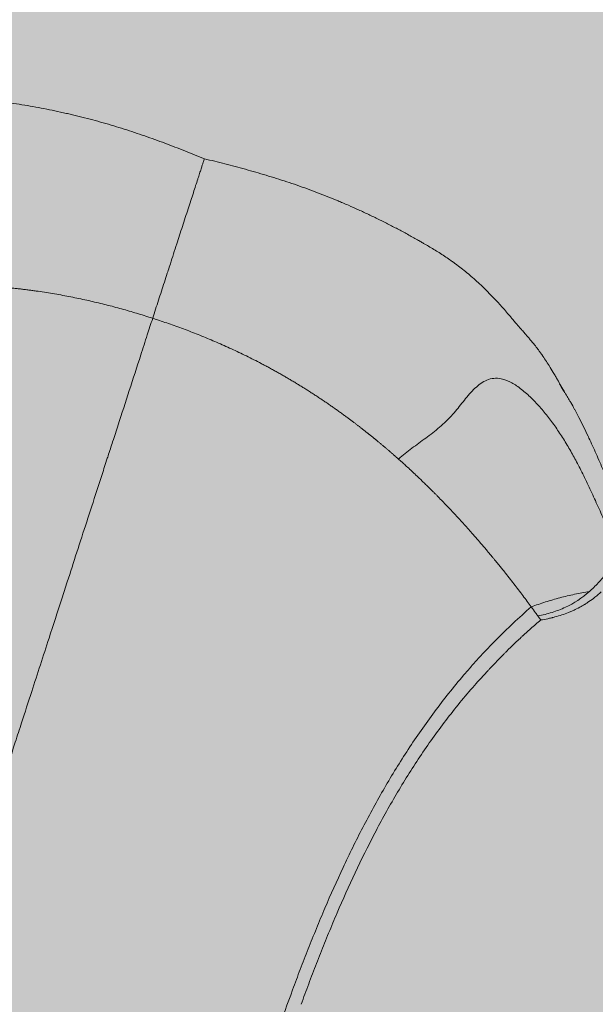
# Model space of a CAD drawing. Units: millimetres. Extents: x 655431 to 655701, y 2262766 to 2262912.
# Drawn here: x 655506 to 655507, y 2262860 to 2262861 of the extents above; entities that cross this region are included whole.
import ezdxf

# ---------------------------------------------------------------- set-up
doc = ezdxf.new("R2010")
doc.units = ezdxf.units.MM
doc.linetypes.add('DOT2', pattern=[0.125, 0, -0.125])
doc.layers.get('0').update_dxf_attribs({"lineweight": 5})
doc.layers.get('DEFPOINTS').update_dxf_attribs({"lineweight": 5})
doc.layers.add('0_COTA', color=7, linetype='Continuous', lineweight=5)
doc.layers.add('A_PARQUES', color=7, linetype='Continuous', lineweight=5)
doc.styles.add('Arial', font='arial.ttf')
doc.dimstyles.new('Copy of Cota Nueva 120', dxfattribs={"dimtxt": 0.5, "dimasz": 0.3, "dimexe": 0, "dimexo": 0.01, "dimgap": 0.01, "dimtad": 0, "dimzin": 1, "dimdsep": 46, "dimtxsty": 'Arial', "dimblk": 'OPEN90', "dimcen": 0.01, "dimclrd": 30, "dimclre": 256, "dimclrt": 7, "dimazin": 0, "dimtfac": 1, "dimtix": 1, "dimtmove": 0, "dimatfit": 3, "dimldrblk": 'OPEN90', "dimfxl": 1, "dimlwd": 15, "dimarcsym": 0})

# ---------------------------------------------------------------- blocks, each defined once
blk = doc.blocks.new('juegos 2')
at = {"layer": 'A_PARQUES'}
for points, knots in [([(3493.67, 787.11), (3497.28, 793.11), (3504.22, 805.19), (3512.23, 820.44), (3518.25, 832.7), (3522.57, 841.93), (3526, 849.63), (3528.66, 855.8), (3532.55, 865.06), (3538.05, 879), (3544.7, 897.65), (3550.71, 916.37), (3556.12, 935.14), (3560.95, 953.95), (3566.7, 979.07), (3572.64, 1010.52), (3578.08, 1048.28), (3581.42, 1079.69), (3583.49, 1104.74), (3584.78, 1123.49), (3585.83, 1142.2), (3586.94, 1167.07), (3587.87, 1198.05), (3588.42, 1235.04), (3588.59, 1271.87), (3588.53, 1302.45), (3588.44, 1326.87), (3588.37, 1345.17), (3588.31, 1360.4), (3588.26, 1372.58), (3588.2, 1384.77), (3588.14, 1400), (3588.03, 1424.47), (3587.9, 1455.33), (3587.78, 1486.9), (3587.68, 1512.78), (3587.63, 1527.61), (3587.6, 1537.62), (3587.58, 1544.33), (3587.55, 1552.78), (3587.53, 1563.03), (3587.5, 1573.39), (3587.47, 1583.88), (3587.45, 1594.48), (3587.42, 1605.21), (3587.38, 1626.9), (3587.33, 1660.27), (3587.28, 1706.37), (3587.26, 1745.96), (3587.25, 1778.26), (3587.25, 1802.77), (3587.25, 1827.55), (3587.26, 1852.58), (3587.27, 1872.07), (3587.28, 1883.21), (3587.28, 1885.88)], [0, 0, 0, 0, 2.857787, 5.715574, 7.144468, 8.573361, 10.002255, 10.716701, 11.431148, 14.288935, 17.146722, 20.004509, 22.862296, 25.720083, 28.57787, 34.293445, 40.009019, 45.724593, 48.58238, 51.440167, 54.297954, 57.155741, 62.871315, 68.586889, 74.302463, 80.018037, 82.875824, 85.733611, 88.591399, 90.020292, 91.449186, 94.306973, 97.16476, 102.880334, 108.595908, 111.453695, 114.311482, 115.025929, 115.740375, 117.169269, 118.598163, 120.027056, 121.45595, 122.884843, 124.313737, 125.74263, 131.458204, 137.173778, 142.889352, 145.747139, 148.604927, 151.462714, 154.320501, 157.178288, 158.078811, 158.078811, 158.078811, 158.078811]), ([(3876.84, 652.29), (3876.84, 657.29), (3876.84, 662.29), (3876.84, 667.29), (3876.84, 673.27), (3876.84, 679.24), (3876.84, 685.21), (3876.84, 695.86), (3876.84, 706.5), (3876.84, 717.11), (3876.84, 727.43), (3876.84, 737.73), (3876.84, 748.01), (3876.84, 753.04), (3876.84, 758.07), (3876.84, 763.09), (3876.84, 767.34), (3876.84, 771.58), (3876.84, 775.82), (3876.84, 776.53), (3876.84, 777.23), (3876.84, 777.93), (3876.84, 782.81), (3876.84, 787.68), (3876.84, 792.54), (3876.84, 797.34), (3876.84, 802.13), (3876.84, 806.92), (3876.84, 816.31), (3876.84, 825.68), (3876.84, 835.01), (3876.84, 844.12), (3876.84, 853.2), (3876.84, 862.24), (3876.84, 871.09), (3876.84, 879.89), (3876.84, 888.67), (3876.84, 893.84), (3876.84, 898.99), (3876.84, 904.14), (3876.84, 915.92), (3876.84, 927.62), (3876.84, 939.25), (3876.84, 955.37), (3876.84, 971.31), (3876.84, 987.12), (3876.84, 996.54), (3876.84, 1005.9), (3876.84, 1015.2), (3876.84, 1021.03), (3876.84, 1026.83), (3876.84, 1032.61), (3876.84, 1047.26), (3876.84, 1061.72), (3876.84, 1076.03), (3876.84, 1079.57), (3876.84, 1083.09), (3876.84, 1086.6), (3876.84, 1090.1), (3876.84, 1093.58), (3876.84, 1097.06), (3876.84, 1103.97), (3876.84, 1110.84), (3876.84, 1117.67), (3876.84, 1124.46), (3876.84, 1131.21), (3876.84, 1137.91), (3876.84, 1144.59), (3876.84, 1151.22), (3876.84, 1157.82), (3876.84, 1170.94), (3876.84, 1183.9), (3876.84, 1196.75), (3876.84, 1209.55), (3876.84, 1222.2), (3876.84, 1234.76), (3876.84, 1247.3), (3876.84, 1259.73), (3876.84, 1272.08), (3876.84, 1278.26), (3876.84, 1284.41), (3876.84, 1290.55), (3876.84, 1296.7), (3876.84, 1302.83), (3876.84, 1308.95), (3876.84, 1315.08), (3876.84, 1321.19), (3876.84, 1327.29), (3876.84, 1333.41), (3876.84, 1339.51), (3876.84, 1345.6), (3876.84, 1351.72), (3876.84, 1357.82), (3876.84, 1363.9), (3876.84, 1366.96), (3876.84, 1370), (3876.84, 1373.05), (3876.84, 1376.1), (3876.84, 1379.15), (3876.84, 1382.19), (3876.84, 1388.3), (3876.84, 1394.4), (3876.84, 1400.5), (3876.84, 1406.61), (3876.84, 1412.73), (3876.84, 1418.86), (3876.84, 1431.17), (3876.84, 1443.51), (3876.84, 1455.96), (3876.84, 1468.48), (3876.84, 1481.09), (3876.84, 1493.88), (3876.84, 1506.75), (3876.84, 1519.77), (3876.84, 1533.01), (3876.84, 1534.68), (3876.84, 1536.34), (3876.84, 1538.01), (3876.84, 1539.68), (3876.84, 1541.36), (3876.84, 1543.04), (3876.84, 1546.4), (3876.84, 1549.77), (3876.84, 1553.16), (3876.84, 1556.55), (3876.84, 1559.96), (3876.84, 1563.39), (3876.84, 1566.82), (3876.84, 1570.27), (3876.84, 1573.74), (3876.84, 1577.21), (3876.84, 1580.7), (3876.84, 1584.2), (3876.84, 1587.71), (3876.84, 1591.24), (3876.84, 1594.79), (3876.84, 1598.34), (3876.84, 1601.91), (3876.84, 1605.49), (3876.84, 1609.08), (3876.84, 1612.69), (3876.84, 1616.31), (3876.84, 1630.89), (3876.84, 1645.7), (3876.84, 1660.7), (3876.84, 1675.85), (3876.84, 1691.2), (3876.84, 1706.7), (3876.84, 1722.35), (3876.84, 1738.17), (3876.84, 1754.13), (3876.84, 1762.16), (3876.84, 1770.22), (3876.84, 1778.32), (3876.84, 1786.45), (3876.84, 1794.61), (3876.84, 1802.8), (3876.84, 1811.02), (3876.84, 1819.27), (3876.84, 1827.55), (3876.84, 1835.85), (3876.84, 1844.19), (3876.84, 1852.55), (3876.84, 1860.93), (3876.84, 1869.35), (3876.84, 1877.78), (3876.84, 1880.48), (3876.84, 1883.18), (3876.84, 1885.88)], [0, 0, 0, 0, 15.340841, 15.340841, 15.340841, 33.705836, 33.705836, 33.705836, 66.502642, 66.502642, 66.502642, 98.420306, 98.420306, 98.420306, 114.059131, 114.059131, 114.059131, 127.293732, 127.293732, 127.293732, 129.490241, 129.490241, 129.490241, 144.720292, 144.720292, 144.720292, 159.757005, 159.757005, 159.757005, 189.275156, 189.275156, 189.275156, 218.093693, 218.093693, 218.093693, 246.262889, 246.262889, 246.262889, 262.861591, 262.861591, 262.861591, 300.85986, 300.85986, 300.85986, 353.477627, 353.477627, 353.477627, 384.845129, 384.845129, 384.845129, 404.498012, 404.498012, 404.498012, 454.278823, 454.278823, 454.278823, 466.566903, 466.566903, 466.566903, 478.80182, 478.80182, 478.80182, 503.130235, 503.130235, 503.130235, 527.296361, 527.296361, 527.296361, 551.331864, 551.331864, 551.331864, 599.122891, 599.122891, 599.122891, 646.700853, 646.700853, 646.700853, 694.230901, 694.230901, 694.230901, 718.02436, 718.02436, 718.02436, 741.859795, 741.859795, 741.859795, 765.752134, 765.752134, 765.752134, 789.714618, 789.714618, 789.714618, 813.750043, 813.750043, 813.750043, 825.793757, 825.793757, 825.793757, 837.854057, 837.854057, 837.854057, 862.027678, 862.027678, 862.027678, 886.27291, 886.27291, 886.27291, 934.976386, 934.976386, 934.976386, 983.978755, 983.978755, 983.978755, 1033.337711, 1033.337711, 1033.337711, 1039.536752, 1039.536752, 1039.536752, 1045.741131, 1045.741131, 1045.741131, 1058.167829, 1058.167829, 1058.167829, 1070.620572, 1070.620572, 1070.620572, 1083.102144, 1083.102144, 1083.102144, 1095.613597, 1095.613597, 1095.613597, 1108.154496, 1108.154496, 1108.154496, 1120.725603, 1120.725603, 1120.725603, 1133.327774, 1133.327774, 1133.327774, 1184.041914, 1184.041914, 1184.041914, 1235.228407, 1235.228407, 1235.228407, 1286.867927, 1286.867927, 1286.867927, 1312.848405, 1312.848405, 1312.848405, 1338.929396, 1338.929396, 1338.929396, 1365.106175, 1365.106175, 1365.106175, 1391.375561, 1391.375561, 1391.375561, 1417.731748, 1417.731748, 1417.731748, 1426.161558, 1426.161558, 1426.161558, 1426.161558]), ([(3517.94, 863.27), (3518.31, 864.09), (3518.67, 864.92), (3519.03, 865.75), (3521.62, 871.7), (3524.08, 877.67), (3526.43, 883.67), (3528.78, 889.67), (3531.02, 895.68), (3533.15, 901.72), (3535.28, 907.76), (3537.3, 913.82), (3539.21, 919.89), (3541.14, 925.97), (3542.95, 932.07), (3544.67, 938.16), (3546.4, 944.29), (3548.02, 950.41), (3549.56, 956.53), (3551.1, 962.68), (3552.54, 968.83), (3553.91, 974.98), (3556.65, 987.37), (3559.05, 999.74), (3561.15, 1012.05), (3563.27, 1024.52), (3565.1, 1036.95), (3566.67, 1049.3), (3568.27, 1061.8), (3569.61, 1074.25), (3570.75, 1086.6), (3571.33, 1092.84), (3571.85, 1099.06), (3572.33, 1105.25), (3572.81, 1111.48), (3573.24, 1117.69), (3573.63, 1123.87), (3574.02, 1130.1), (3574.38, 1136.3), (3574.69, 1142.48), (3575.01, 1148.69), (3575.29, 1154.89), (3575.54, 1161.05), (3575.66, 1164.14), (3575.78, 1167.23), (3575.89, 1170.31)], [82.138799, 82.138799, 82.138799, 82.138799, 85.094959, 85.094959, 85.094959, 106.280914, 106.280914, 106.280914, 127.502522, 127.502522, 127.502522, 148.783629, 148.783629, 148.783629, 170.143496, 170.143496, 170.143496, 191.599592, 191.599592, 191.599592, 213.168051, 213.168051, 213.168051, 256.689707, 256.689707, 256.689707, 300.763564, 300.763564, 300.763564, 345.410917, 345.410917, 345.410917, 367.94764, 367.94764, 367.94764, 390.624506, 390.624506, 390.624506, 413.436736, 413.436736, 413.436736, 436.380013, 436.380013, 436.380013, 447.878157, 447.878157, 447.878157, 447.878157]), ([(3482.49, 795.26), (3483.51, 796.88), (3484.52, 798.51), (3486.49, 801.76), (3487.46, 803.37), (3489.35, 806.58), (3490.28, 808.17), (3491.65, 810.56), (3492.1, 811.34), (3492.6, 812.23), (3492.66, 812.33), (3492.77, 812.52), (3492.82, 812.62), (3492.99, 812.92), (3493.1, 813.11), (3493.43, 813.7), (3493.65, 814.09), (3494.73, 816.02), (3495.58, 817.57), (3497.25, 820.65), (3498.08, 822.18), (3499.69, 825.22), (3500.48, 826.73), (3501.45, 828.62), (3501.65, 828.99), (3501.94, 829.55), (3502.03, 829.74), (3502.22, 830.11), (3502.32, 830.3), (3502.79, 831.23), (3503.17, 831.97), (3505.02, 835.62), (3506.46, 838.55), (3508.58, 842.92), (3509.27, 844.35), (3510.12, 846.15), (3510.29, 846.51), (3510.54, 847.04), (3510.63, 847.22), (3510.79, 847.57), (3510.88, 847.75), (3511.29, 848.63), (3511.62, 849.34), (3512.61, 851.45), (3513.25, 852.85), (3514.53, 855.64), (3515.16, 857.03), (3516.4, 859.79), (3517.01, 861.16), (3517.73, 862.78), (3517.83, 863.02), (3517.94, 863.27)], [0, 0, 0, 0, 7.118315, 7.118315, 14.063596, 14.063596, 20.845278, 20.845278, 24.177401, 24.177401, 24.591246, 24.591246, 25.004513, 25.004513, 25.829336, 25.829336, 27.472191, 27.472191, 33.95573, 33.95573, 40.303917, 40.303917, 46.524309, 46.524309, 48.060223, 48.060223, 48.825388, 48.825388, 49.588733, 49.588733, 52.624394, 52.624394, 64.504451, 64.504451, 70.289895, 70.289895, 71.721479, 71.721479, 72.43512, 72.43512, 73.147345, 73.147345, 75.982654, 75.982654, 81.590346, 81.590346, 87.118333, 87.118333, 92.571588, 92.571588, 93.537181, 93.537181, 93.537181, 93.537181]), ([(3440.81, 756.6), (3441.16, 757.21), (3441.51, 757.82), (3442.15, 758.9), (3442.43, 759.36), (3442.86, 760.06), (3443, 760.28), (3443.22, 760.63), (3443.29, 760.74), (3443.44, 760.97), (3443.51, 761.08), (3444.17, 762.1), (3444.76, 762.99), (3446.57, 765.59), (3447.83, 767.27), (3449.48, 769.32), (3449.81, 769.72), (3450.23, 770.22), (3450.31, 770.32), (3450.48, 770.52), (3450.56, 770.61), (3450.81, 770.91), (3450.98, 771.11), (3451.82, 772.08), (3452.5, 772.84), (3454.55, 775.05), (3455.95, 776.46), (3458.13, 778.53), (3458.88, 779.22), (3460.42, 780.59), (3461.22, 781.27), (3463.53, 783.2), (3465.08, 784.41), (3468.33, 786.8), (3470.03, 787.97), (3472.21, 789.39), (3472.65, 789.67), (3473.2, 790.01), (3473.31, 790.08), (3473.53, 790.22), (3473.64, 790.29), (3473.97, 790.49), (3474.19, 790.63), (3475.29, 791.3), (3476.18, 791.82), (3478.85, 793.35), (3480.65, 794.33), (3482.49, 795.26)], [89.620801, 89.620801, 89.620801, 89.620801, 92.053728, 92.053728, 93.931935, 93.931935, 94.864777, 94.864777, 95.329672, 95.329672, 95.793558, 95.793558, 99.467571, 99.467571, 106.611037, 106.611037, 108.362182, 108.362182, 108.797978, 108.797978, 109.233004, 109.233004, 110.100614, 110.100614, 113.540042, 113.540042, 120.142142, 120.142142, 123.469965, 123.469965, 126.912141, 126.912141, 133.292352, 133.292352, 139.904192, 139.904192, 141.560454, 141.560454, 141.972947, 141.972947, 142.384821, 142.384821, 143.206728, 143.206728, 146.471278, 146.471278, 152.896934, 152.896934, 152.896934, 152.896934]), ([(3485.96, 792.71), (3482.23, 790.69), (3475.14, 786.32), (3462.5, 776.08), (3454.79, 766.62), (3450.49, 759.42)], [-29.249564, -29.249564, -29.249564, -29.249564, -27.692799, -26.136033, -23.022501, -23.022501, -23.022501, -23.022501]), ([(3482.49, 795.26), (3482.57, 795.19), (3483.16, 794.76), (3484.29, 793.93), (3485.64, 792.94), (3485.96, 792.71)], [156.551437, 156.551437, 156.551437, 156.551437, 156.912386, 158.808849, 159.350709, 159.350709, 159.350709, 159.350709]), ([(3493.67, 787.11), (3491.78, 788.47), (3488.94, 790.53), (3486.75, 792.12), (3485.96, 792.71)], [23.022501, 23.022501, 23.022501, 23.022501, 26.65497, 29.249564, 29.249564, 29.249564, 29.249564]), ([(3640.38, 701.98), (3639.89, 702.2), (3638.75, 702.7), (3636.36, 703.75), (3633.05, 705.24), (3629.98, 706.64), (3628.03, 707.54), (3626.4, 708.3), (3623.87, 709.48), (3620.21, 711.22), (3617.25, 712.64), (3614.1, 714.18), (3610.75, 715.83), (3607.23, 717.59), (3604.09, 719.18), (3601.4, 720.56), (3598.49, 722.06), (3594.75, 724.02), (3590.09, 726.5), (3585.37, 729.06), (3580.61, 731.68), (3575.83, 734.36), (3570.95, 737.13), (3566.07, 739.96), (3560.91, 742.99), (3555.49, 746.23), (3549.74, 749.73), (3544.94, 752.7), (3541.1, 755.11), (3538.55, 756.73), (3536.33, 758.14), (3533.8, 759.76), (3531.42, 761.31), (3529.17, 762.77), (3527.18, 764.07), (3523.85, 766.26), (3519.22, 769.35), (3512, 774.23), (3503.28, 780.26), (3496.77, 784.88), (3493.67, 787.11)], [-174.732666, -174.732666, -174.732666, -174.732666, -174.030324, -173.327982, -172.625639, -171.923297, -171.884165, -171.845032, -171.276451, -170.99216, -170.70787, -170.423579, -170.139288, -169.854998, -169.570707, -169.411486, -169.252266, -168.933825, -168.615384, -168.296944, -167.994935, -167.692926, -167.390917, -167.088908, -166.798675, -166.458295, -166.117915, -165.777535, -165.607345, -165.437155, -165.324454, -165.211753, -164.986352, -164.896858, -164.807365, -164.628378, -164.292905, -163.957432, -163.279604, -162.601775, -162.601775, -162.601775, -162.601775]), ([(3450.49, 759.42), (3448.72, 756.45), (3445.46, 750.19), (3442.15, 741.6), (3439.97, 734.28), (3438.87, 729.05), (3438.25, 724.76), (3438.67, 721.78), (3440.02, 717.97), (3443.56, 712.98), (3448.38, 707.35), (3452.85, 702.39), (3457.78, 696.93), (3464.89, 689.07), (3473.35, 679.8), (3483.13, 669.35), (3492.39, 659.9), (3501.54, 651.18), (3510.53, 643.21), (3519.86, 635.64), (3529.43, 628.68), (3539.41, 622.31), (3549.81, 616.67), (3560.16, 612.33), (3568.19, 610.21), (3574.01, 609.58), (3579.08, 609.71), (3584.34, 611.15), (3589.38, 614.42), (3593.51, 618.92), (3596.93, 624.35), (3599.82, 630.41), (3603.22, 638.98), (3605.67, 645.86), (3607.64, 650.54), (3610.05, 656.14), (3615.14, 665.55), (3623.6, 677.82), (3632.33, 689.62), (3637.84, 697.73), (3640.38, 701.98)], [-23.022501, -23.022501, -23.022501, -23.022501, -21.73609, -20.449679, -19.813006, -19.176332, -18.836643, -18.666799, -18.496954, -18.069177, -17.855289, -17.641401, -17.318407, -16.995414, -16.349426, -15.703439, -15.057452, -14.506636, -13.933472, -13.360307, -12.787142, -12.213977, -11.609627, -11.005277, -10.400927, -10.098752, -9.796577, -9.257039, -8.7175, -8.177962, -7.638424, -7.098885, -6.559347, -5.48027, -5.406003, -5.331736, -3.998802, -2.665868, -1.332934, 0, 0, 0, 0]), ([(3640.38, 701.98), (3640.58, 701.89), (3640.94, 701.73), (3641.44, 701.52), (3641.9, 701.32), (3642.34, 701.12), (3642.77, 700.93), (3643.37, 700.68), (3644.12, 700.35), (3645.04, 699.96), (3645.98, 699.56), (3646.94, 699.15), (3648.25, 698.59), (3649.94, 697.88), (3652.06, 696.99), (3654.27, 696.08), (3656.18, 695.3), (3657.74, 694.66), (3658.93, 694.18), (3660.14, 693.7), (3661.15, 693.3), (3661.97, 692.97), (3662.59, 692.73), (3663.21, 692.48), (3663.83, 692.24), (3664.47, 691.99), (3665.13, 691.73), (3665.82, 691.46), (3666.55, 691.18), (3667.33, 690.88), (3668.16, 690.56), (3669.07, 690.21), (3669.8, 689.93), (3670.32, 689.74), (3670.67, 689.6), (3671.13, 689.43), (3671.7, 689.22), (3672.49, 688.92), (3673.56, 688.52), (3674.96, 688), (3676.25, 687.52), (3677.35, 687.12), (3678.23, 686.8), (3679.14, 686.47), (3680.09, 686.13), (3681.1, 685.77), (3682.5, 685.27), (3684.37, 684.6), (3686.82, 683.75), (3689.04, 682.99), (3690.91, 682.35), (3692.86, 681.69), (3695.4, 680.85), (3698.61, 679.8), (3701.94, 678.73), (3705.36, 677.66), (3708.84, 676.6), (3712.36, 675.54), (3715.93, 674.5), (3719.51, 673.48), (3723.11, 672.47), (3726.72, 671.49), (3730.33, 670.54), (3733.94, 669.61), (3737.55, 668.71), (3741.15, 667.83), (3744.74, 666.99), (3748.33, 666.16), (3751.92, 665.37), (3755.49, 664.6), (3759.06, 663.85), (3762.63, 663.13), (3766.18, 662.44), (3769.73, 661.77), (3773.27, 661.13), (3777.99, 660.31), (3783.86, 659.34), (3790.87, 658.28), (3797.86, 657.31), (3804.81, 656.43), (3811.72, 655.65), (3818.6, 654.96), (3825.45, 654.35), (3832.26, 653.82), (3839.04, 653.38), (3845.78, 653.01), (3852.49, 652.72), (3861.39, 652.44), (3869.5, 652.31), (3875.37, 652.29), (3876.84, 652.29)], [174.732666, 174.732666, 174.732666, 174.732666, 175.0241, 175.315534, 175.606968, 175.898402, 176.189836, 176.48127, 177.064138, 177.647006, 178.229874, 178.812742, 179.39561, 180.561346, 181.727082, 182.892817, 184.058553, 184.641421, 185.224289, 185.807157, 186.390025, 186.681459, 186.972893, 187.264327, 187.555761, 187.847195, 188.138629, 188.430063, 188.721497, 189.012931, 189.304365, 189.595799, 189.887233, 189.960091, 190.03295, 190.178667, 190.324384, 190.470101, 190.761535, 191.052969, 191.344403, 191.49012, 191.635837, 191.781554, 191.927271, 192.072988, 192.218705, 192.510139, 192.801573, 193.093007, 193.238723, 193.38444, 193.675874, 193.967308, 194.258742, 194.550176, 194.84161, 195.133044, 195.424478, 195.715912, 196.007346, 196.29878, 196.590214, 196.881648, 197.173082, 197.464516, 197.75595, 198.047384, 198.338818, 198.630252, 198.921686, 199.21312, 199.504554, 199.795988, 200.087422, 200.378856, 200.961724, 201.544592, 202.12746, 202.710328, 203.293196, 203.876063, 204.458931, 205.041799, 205.624667, 206.207535, 206.790403, 207.373271, 208.539007, 208.930474, 208.930474, 208.930474, 208.930474]), ([(4113.3, 701.98), (4113.1, 701.89), (4112.74, 701.73), (4112.24, 701.52), (4111.78, 701.32), (4111.35, 701.12), (4110.91, 700.93), (4110.31, 700.68), (4109.56, 700.35), (4108.64, 699.96), (4107.7, 699.56), (4106.74, 699.15), (4105.43, 698.59), (4103.74, 697.88), (4101.62, 696.99), (4099.41, 696.08), (4097.5, 695.3), (4095.94, 694.66), (4094.75, 694.18), (4093.55, 693.7), (4092.53, 693.3), (4091.71, 692.97), (4091.09, 692.73), (4090.47, 692.48), (4089.85, 692.24), (4089.21, 691.99), (4088.55, 691.73), (4087.86, 691.46), (4087.13, 691.18), (4086.35, 690.88), (4085.52, 690.56), (4084.61, 690.21), (4083.88, 689.93), (4083.36, 689.74), (4083.01, 689.6), (4082.55, 689.43), (4081.98, 689.22), (4081.19, 688.92), (4080.12, 688.52), (4078.72, 688), (4077.43, 687.52), (4076.33, 687.12), (4075.46, 686.8), (4074.54, 686.47), (4073.59, 686.13), (4072.58, 685.77), (4071.18, 685.27), (4069.31, 684.6), (4066.86, 683.75), (4064.64, 682.99), (4062.77, 682.35), (4060.83, 681.69), (4058.28, 680.85), (4055.07, 679.8), (4051.74, 678.73), (4048.32, 677.66), (4044.85, 676.6), (4041.32, 675.54), (4037.75, 674.5), (4034.17, 673.48), (4030.57, 672.47), (4026.96, 671.49), (4023.35, 670.54), (4019.74, 669.61), (4016.13, 668.71), (4012.53, 667.83), (4008.94, 666.99), (4005.35, 666.16), (4001.76, 665.37), (3998.19, 664.6), (3994.62, 663.85), (3991.05, 663.13), (3987.5, 662.44), (3983.95, 661.77), (3980.41, 661.13), (3975.69, 660.31), (3969.82, 659.34), (3962.81, 658.28), (3955.82, 657.31), (3948.87, 656.43), (3941.96, 655.65), (3935.08, 654.96), (3928.23, 654.35), (3921.42, 653.82), (3914.64, 653.38), (3907.9, 653.01), (3901.19, 652.72), (3892.29, 652.44), (3884.18, 652.31), (3878.31, 652.29), (3876.84, 652.29)], [174.732666, 174.732666, 174.732666, 174.732666, 175.0241, 175.315534, 175.606968, 175.898402, 176.189836, 176.48127, 177.064138, 177.647006, 178.229874, 178.812742, 179.39561, 180.561346, 181.727082, 182.892817, 184.058553, 184.641421, 185.224289, 185.807157, 186.390025, 186.681459, 186.972893, 187.264327, 187.555761, 187.847195, 188.138629, 188.430063, 188.721497, 189.012931, 189.304365, 189.595799, 189.887233, 189.960091, 190.03295, 190.178667, 190.324384, 190.470101, 190.761535, 191.052969, 191.344403, 191.49012, 191.635837, 191.781554, 191.927271, 192.072988, 192.218705, 192.510139, 192.801573, 193.093007, 193.238723, 193.38444, 193.675874, 193.967308, 194.258742, 194.550176, 194.84161, 195.133044, 195.424478, 195.715912, 196.007346, 196.29878, 196.590214, 196.881648, 197.173082, 197.464516, 197.75595, 198.047384, 198.338818, 198.630252, 198.921686, 199.21312, 199.504554, 199.795988, 200.087422, 200.378856, 200.961724, 201.544592, 202.12746, 202.710328, 203.293196, 203.876063, 204.458931, 205.041799, 205.624667, 206.207535, 206.790403, 207.373271, 208.539007, 208.930474, 208.930474, 208.930474, 208.930474]), ([(3529.37, 598.63), (3529.37, 598.63), (3529.37, 598.63), (3529.37, 598.63), (3529.35, 598.65), (3529.26, 598.73), (3529.05, 598.9), (3528.85, 599.07), (3528.53, 599.33), (3528.1, 599.69), (3527.64, 600.07), (3527.09, 600.53), (3526.46, 601.05), (3525.7, 601.68), (3524.73, 602.5), (3523.75, 603.34), (3522.47, 604.43), (3521.12, 605.6), (3519.79, 606.77), (3518.64, 607.79), (3517.49, 608.81), (3516.35, 609.84), (3515.96, 610.2), (3515.59, 610.54), (3515.23, 610.87), (3513.63, 612.34), (3512.03, 613.83), (3510.44, 615.34), (3510.39, 615.39), (3510.33, 615.44), (3510.28, 615.49), (3508.47, 617.22), (3506.67, 618.97), (3504.88, 620.74), (3504.85, 620.77), (3504.82, 620.8), (3504.79, 620.82), (3500.66, 624.92), (3496.53, 629.19), (3492.47, 633.53), (3492.12, 633.9), (3491.71, 634.34), (3491.24, 634.85), (3487.9, 638.44), (3484.57, 642.1), (3481.31, 645.73), (3477.79, 649.67), (3474.3, 653.61), (3470.94, 657.42), (3469.26, 659.33), (3467.61, 661.22), (3465.99, 663.06), (3464.66, 664.57), (3463.35, 666.06), (3462.07, 667.51), (3461.88, 667.73), (3461.72, 667.91), (3461.45, 668.22), (3461.32, 668.37), (3461.18, 668.52), (3460.9, 668.85), (3460.57, 669.22), (3459.94, 669.94), (3459.62, 670.3), (3459.33, 670.63), (3459.21, 670.77), (3459.09, 670.9), (3458.97, 671.04), (3457.82, 672.36), (3456.55, 673.83), (3455.55, 675), (3454.71, 675.99), (3453.88, 676.98), (3453.09, 677.93), (3451.7, 679.6), (3450.33, 681.29), (3449.05, 682.9)], [420.953835, 420.953835, 420.953835, 420.953835, 421.232819, 421.232819, 421.232819, 424.648608, 424.648608, 424.648608, 428.012476, 428.012476, 428.012476, 431.569296, 431.569296, 431.569296, 435.926128, 435.926128, 435.926128, 441.554741, 441.554741, 441.554741, 446.368921, 446.368921, 446.368921, 447.958665, 447.958665, 447.958665, 454.73338, 454.73338, 454.73338, 454.949016, 454.949016, 454.949016, 462.668486, 462.668486, 462.668486, 462.788117, 462.788117, 462.788117, 480.683543, 480.683543, 480.683543, 482.494226, 482.494226, 482.494226, 497.263619, 497.263619, 497.263619, 513.258837, 513.258837, 513.258837, 521.24681, 521.24681, 521.24681, 527.822377, 527.822377, 527.822377, 528.607274, 528.607274, 529.346873, 529.346873, 529.346873, 530.846485, 530.846485, 532.251362, 532.251362, 532.251362, 532.813991, 532.813991, 532.813991, 538.763707, 538.763707, 538.763707, 543.477115, 543.477115, 543.477115, 551.880726, 551.880726, 551.880726, 551.880726]), ([(3876.84, 509.19), (3876.84, 509.19), (3876.84, 509.22), (3876.84, 509.3), (3876.84, 509.4), (3876.84, 509.59), (3876.84, 509.85), (3876.84, 510.12), (3876.84, 510.48), (3876.84, 510.92), (3876.84, 511.39), (3876.84, 511.94), (3876.84, 512.59), (3876.84, 512.94), (3876.84, 513.31), (3876.84, 513.72), (3876.84, 514.13), (3876.84, 514.57), (3876.84, 515.05), (3876.84, 515.52), (3876.84, 516.03), (3876.84, 516.57), (3876.84, 517.12), (3876.84, 517.7), (3876.84, 518.32), (3876.84, 519.57), (3876.84, 520.96), (3876.84, 522.49), (3876.84, 523.27), (3876.84, 524.09), (3876.84, 524.94), (3876.84, 525.81), (3876.84, 526.71), (3876.84, 527.64), (3876.84, 529.45), (3876.84, 531.36), (3876.84, 533.31), (3876.84, 535.35), (3876.84, 537.45), (3876.84, 539.56), (3876.84, 539.62), (3876.84, 539.67), (3876.84, 539.73), (3876.84, 542.05), (3876.84, 544.41), (3876.84, 546.76), (3876.84, 549.23), (3876.84, 551.74), (3876.84, 554.23), (3876.84, 556.81), (3876.84, 559.42), (3876.84, 562), (3876.84, 564.64), (3876.84, 567.28), (3876.84, 569.92), (3876.84, 572.57), (3876.84, 575.21), (3876.84, 577.86), (3876.84, 580.44), (3876.84, 583.06), (3876.84, 585.65), (3876.84, 588.66), (3876.84, 591.65), (3876.84, 594.64), (3876.84, 597.54), (3876.84, 600.43), (3876.84, 603.32), (3876.84, 605.37), (3876.84, 607.42), (3876.84, 609.47), (3876.84, 610.22), (3876.84, 610.98), (3876.84, 611.74), (3876.84, 614.48), (3876.84, 617.23), (3876.84, 619.97), (3876.84, 622.67), (3876.84, 625.37), (3876.84, 628.07), (3876.84, 630.76), (3876.84, 633.44), (3876.84, 636.12), (3876.84, 641.53), (3876.84, 646.87), (3876.84, 652.29)], [171.985508, 171.985508, 171.985508, 171.985508, 175.382523, 175.382523, 175.382523, 180.157624, 180.157624, 180.157624, 185.06771, 185.06771, 185.06771, 190.175204, 190.175204, 190.175204, 192.966807, 192.966807, 192.966807, 195.818494, 195.818494, 195.818494, 198.718367, 198.718367, 198.718367, 201.659487, 201.659487, 201.659487, 207.674786, 207.674786, 207.674786, 210.761317, 210.761317, 210.761317, 213.92848, 213.92848, 213.92848, 220.085535, 220.085535, 220.085535, 226.532876, 226.532876, 226.532876, 226.711592, 226.711592, 226.711592, 233.806212, 233.806212, 233.806212, 241.296688, 241.296688, 241.296688, 249.07054, 249.07054, 249.07054, 256.994376, 256.994376, 256.994376, 264.926082, 264.926082, 264.926082, 272.723734, 272.723734, 272.723734, 281.722246, 281.722246, 281.722246, 290.414402, 290.414402, 290.414402, 296.591159, 296.591159, 296.591159, 298.871403, 298.871403, 298.871403, 307.158179, 307.158179, 307.158179, 315.333842, 315.333842, 315.333842, 323.453684, 323.453684, 323.453684, 339.739, 339.739, 339.739, 339.739]), ([(3876.84, 509.19), (3873.82, 508.96), (3870.81, 508.74), (3867.79, 508.53), (3861.79, 508.11), (3855.79, 507.74), (3849.79, 507.42), (3843.73, 507.09), (3837.67, 506.82), (3831.6, 506.62), (3825.47, 506.42), (3819.35, 506.28), (3813.22, 506.23), (3810.14, 506.2), (3807.05, 506.19), (3803.97, 506.21), (3800.87, 506.22), (3797.77, 506.26), (3794.67, 506.32), (3791.56, 506.38), (3788.45, 506.46), (3785.34, 506.57), (3782.21, 506.68), (3779.08, 506.82), (3775.96, 506.98), (3772.82, 507.14), (3769.69, 507.32), (3766.56, 507.54), (3763.41, 507.75), (3760.27, 507.99), (3757.13, 508.25), (3755.77, 508.36), (3754.35, 508.48), (3752.88, 508.62), (3751.21, 508.77), (3749.48, 508.93), (3747.69, 509.11), (3744.53, 509.42), (3741.38, 509.76), (3738.24, 510.12), (3735.07, 510.49), (3731.92, 510.87), (3728.77, 511.28), (3725.61, 511.69), (3722.45, 512.13), (3719.3, 512.59), (3716.13, 513.05), (3712.97, 513.53), (3709.82, 514.04), (3706.66, 514.54), (3703.5, 515.07), (3700.35, 515.63), (3698.77, 515.91), (3697.19, 516.19), (3695.61, 516.48), (3694.03, 516.77), (3692.45, 517.06), (3690.88, 517.37), (3689.29, 517.67), (3687.71, 517.98), (3686.14, 518.29), (3684.56, 518.6), (3682.98, 518.92), (3681.41, 519.25), (3680.37, 519.46), (3679.33, 519.68), (3678.28, 519.9), (3677.74, 520.02), (3677.2, 520.13), (3676.66, 520.25), (3675.04, 520.6), (3673.43, 520.95), (3671.81, 521.32), (3670.15, 521.69), (3668.48, 522.08), (3666.82, 522.48), (3665.11, 522.89), (3663.4, 523.31), (3661.7, 523.75), (3659.94, 524.2), (3658.18, 524.68), (3656.43, 525.16), (3654.61, 525.67), (3652.8, 526.2), (3650.99, 526.74), (3649.86, 527.09), (3648.73, 527.44), (3647.6, 527.8), (3646.9, 528.02), (3646.16, 528.27), (3645.38, 528.52), (3643.44, 529.17), (3641.51, 529.83), (3639.59, 530.53), (3637.62, 531.24), (3635.67, 531.99), (3633.72, 532.75), (3631.75, 533.53), (3629.79, 534.34), (3627.84, 535.17), (3625.87, 536.01), (3623.9, 536.89), (3621.95, 537.78), (3619.97, 538.69), (3618, 539.63), (3616.04, 540.59), (3614.06, 541.56), (3612.1, 542.56), (3610.15, 543.58), (3608.23, 544.58), (3606.32, 545.61), (3604.43, 546.65), (3602.58, 547.68), (3600.74, 548.72), (3598.91, 549.77), (3598.11, 550.24), (3597.31, 550.7), (3596.52, 551.17), (3595.56, 551.73), (3594.61, 552.3), (3593.66, 552.86), (3592.07, 553.82), (3590.47, 554.79), (3588.92, 555.74), (3588.5, 556), (3588.08, 556.25), (3587.67, 556.51), (3586.7, 557.11), (3585.74, 557.7), (3584.82, 558.28), (3583.63, 559.01), (3582.46, 559.74), (3581.39, 560.4), (3580.43, 560.99), (3579.54, 561.54), (3578.81, 561.98), (3578.46, 562.19), (3578.1, 562.41), (3577.74, 562.63), (3577.37, 562.84), (3576.99, 563.07), (3576.6, 563.3), (3575.78, 563.78), (3574.92, 564.29), (3573.99, 564.84), (3572.95, 565.44), (3571.84, 566.09), (3570.65, 566.8), (3569.2, 567.66), (3567.68, 568.57), (3566.14, 569.53), (3565.19, 570.11), (3564.23, 570.72), (3563.27, 571.33), (3562.15, 572.05), (3561.03, 572.78), (3559.92, 573.53), (3558.6, 574.41), (3557.28, 575.32), (3555.98, 576.24), (3555.3, 576.72), (3554.61, 577.21), (3553.93, 577.71), (3553.1, 578.31), (3552.28, 578.92), (3551.46, 579.54), (3549.94, 580.68), (3548.4, 581.86), (3546.91, 583.05), (3545.5, 584.17), (3544.1, 585.31), (3542.71, 586.46), (3542.67, 586.49), (3542.63, 586.53), (3542.59, 586.56), (3540.85, 588.01), (3539.1, 589.5), (3537.41, 591), (3536.44, 591.85), (3535.46, 592.72), (3534.5, 593.58), (3533.67, 594.34), (3532.82, 595.11), (3532, 595.87), (3530.66, 597.11), (3529.21, 598.47), (3527.9, 599.72), (3527.18, 600.4), (3526.43, 601.12), (3525.03, 602.47), (3524.2, 603.29), (3523.6, 603.87), (3523.22, 604.25), (3522.97, 604.49), (3522.97, 604.49)], [8.745183, 8.745183, 8.745183, 8.745183, 17.823844, 17.823844, 17.823844, 35.855057, 35.855057, 35.855057, 54.077312, 54.077312, 54.077312, 72.481291, 72.481291, 72.481291, 81.750511, 81.750511, 81.750511, 91.065431, 91.065431, 91.065431, 100.428035, 100.428035, 100.428035, 109.838945, 109.838945, 109.838945, 119.291023, 119.291023, 119.291023, 128.78008, 128.78008, 128.78008, 133.069788, 133.069788, 133.069788, 138.307319, 138.307319, 138.307319, 147.870807, 147.870807, 147.870807, 157.469883, 157.469883, 157.469883, 167.104202, 167.104202, 167.104202, 176.772397, 176.772397, 176.772397, 186.472509, 186.472509, 186.472509, 191.335146, 191.335146, 191.335146, 196.207153, 196.207153, 196.207153, 201.093337, 201.093337, 201.093337, 205.978558, 205.978558, 205.978558, 209.211716, 209.211716, 209.211716, 210.889073, 210.889073, 210.889073, 215.904637, 215.904637, 215.904637, 221.058466, 221.058466, 221.058466, 226.363061, 226.363061, 226.363061, 231.838555, 231.838555, 231.838555, 237.506744, 237.506744, 237.506744, 241.059544, 241.059544, 241.059544, 243.397257, 243.397257, 243.397257, 249.527022, 249.527022, 249.527022, 255.80611, 255.80611, 255.80611, 262.163367, 262.163367, 262.163367, 268.610076, 268.610076, 268.610076, 275.16565, 275.16565, 275.16565, 281.77586, 281.77586, 281.77586, 288.297689, 288.297689, 288.297689, 294.687129, 294.687129, 294.687129, 297.491332, 297.491332, 297.491332, 300.861622, 300.861622, 300.861622, 306.591155, 306.591155, 306.591155, 308.148388, 308.148388, 308.148388, 311.772103, 311.772103, 311.772103, 316.432276, 316.432276, 316.432276, 320.599095, 320.599095, 320.599095, 322.578428, 322.578428, 322.578428, 324.573137, 324.573137, 324.573137, 328.688976, 328.688976, 328.688976, 333.245774, 333.245774, 333.245774, 338.81828, 338.81828, 338.81828, 342.252284, 342.252284, 342.252284, 346.272073, 346.272073, 346.272073, 351.058774, 351.058774, 351.058774, 353.581069, 353.581069, 353.581069, 356.664005, 356.664005, 356.664005, 362.415742, 362.415742, 362.415742, 367.834536, 367.834536, 367.834536, 367.989044, 367.989044, 367.989044, 374.813624, 374.813624, 374.813624, 378.701396, 378.701396, 378.701396, 382.101333, 382.101333, 382.101333, 387.75178, 387.75178, 387.75178, 390.882608, 390.882608, 394.089596, 394.089596, 394.089596, 396.076828, 396.076828, 396.076828, 396.076828]), ([(3522.97, 604.49), (3522.98, 604.48), (3523.08, 604.38), (3523.22, 604.24), (3523.4, 604.07), (3523.69, 603.79), (3524, 603.49), (3524.2, 603.3), (3524.44, 603.07), (3524.69, 602.84), (3524.73, 602.8), (3524.77, 602.76), (3524.81, 602.73), (3525.01, 602.54), (3525.2, 602.37), (3525.35, 602.22), (3525.84, 601.77), (3526.3, 601.34), (3526.73, 600.96), (3526.83, 600.86), (3526.94, 600.77), (3527.04, 600.67), (3527.49, 600.27), (3527.92, 599.89), (3528.29, 599.57), (3528.31, 599.55), (3528.33, 599.53), (3528.35, 599.51), (3528.66, 599.24), (3528.92, 599.01), (3529.11, 598.86), (3529.27, 598.72), (3529.37, 598.63), (3529.37, 598.63)], [396.131642, 396.131642, 396.131642, 396.131642, 398.232955, 398.232955, 398.232955, 400.769797, 400.769797, 400.769797, 402.354569, 402.354569, 402.354569, 402.616212, 402.616212, 402.616212, 403.895047, 403.895047, 403.895047, 407.925792, 407.925792, 407.925792, 408.933586, 408.933586, 408.933586, 413.454705, 413.454705, 413.454705, 413.724277, 413.724277, 413.724277, 417.548825, 417.548825, 417.548825, 420.953835, 420.953835, 420.953835, 420.953835]), ([(4230.72, 604.49), (4230.72, 604.49), (4230.47, 604.25), (4230.08, 603.87), (4229.48, 603.29), (4228.65, 602.47), (4227.25, 601.12), (4226.5, 600.4), (4225.78, 599.72), (4224.47, 598.47), (4223.02, 597.11), (4221.69, 595.87), (4220.86, 595.11), (4220.01, 594.34), (4219.18, 593.58), (4218.22, 592.72), (4217.24, 591.85), (4216.28, 591), (4214.58, 589.5), (4212.83, 588.01), (4211.09, 586.56), (4211.05, 586.53), (4211.01, 586.49), (4210.97, 586.46), (4209.59, 585.31), (4208.18, 584.17), (4206.77, 583.05), (4205.28, 581.86), (4203.74, 580.68), (4202.22, 579.54), (4201.4, 578.92), (4200.58, 578.31), (4199.75, 577.71), (4199.07, 577.21), (4198.38, 576.72), (4197.7, 576.24), (4196.4, 575.32), (4195.08, 574.41), (4193.76, 573.53), (4192.65, 572.78), (4191.53, 572.05), (4190.41, 571.33), (4189.45, 570.72), (4188.49, 570.11), (4187.54, 569.53), (4186, 568.57), (4184.48, 567.66), (4183.03, 566.8), (4181.84, 566.09), (4180.73, 565.44), (4179.7, 564.84), (4178.76, 564.29), (4177.9, 563.78), (4177.08, 563.3), (4176.69, 563.07), (4176.31, 562.84), (4175.94, 562.63), (4175.58, 562.41), (4175.22, 562.19), (4174.87, 561.98), (4174.14, 561.54), (4173.25, 560.99), (4172.29, 560.4), (4171.22, 559.74), (4170.05, 559.01), (4168.87, 558.28), (4167.94, 557.7), (4166.98, 557.11), (4166.01, 556.51), (4165.6, 556.25), (4165.18, 556), (4164.76, 555.74), (4163.21, 554.79), (4161.61, 553.82), (4160.02, 552.86), (4159.07, 552.3), (4158.12, 551.73), (4157.16, 551.17), (4156.37, 550.7), (4155.57, 550.24), (4154.77, 549.77), (4152.94, 548.72), (4151.1, 547.68), (4149.25, 546.65), (4147.36, 545.61), (4145.45, 544.58), (4143.53, 543.58), (4141.58, 542.56), (4139.62, 541.56), (4137.64, 540.59), (4135.68, 539.63), (4133.71, 538.69), (4131.73, 537.78), (4129.78, 536.89), (4127.81, 536.01), (4125.84, 535.17), (4123.89, 534.34), (4121.93, 533.53), (4119.96, 532.75), (4118.01, 531.99), (4116.06, 531.24), (4114.09, 530.53), (4112.17, 529.83), (4110.24, 529.17), (4108.3, 528.52), (4107.52, 528.27), (4106.78, 528.02), (4106.08, 527.8), (4104.95, 527.44), (4103.82, 527.09), (4102.69, 526.74), (4100.88, 526.2), (4099.07, 525.67), (4097.26, 525.16), (4095.5, 524.68), (4093.74, 524.2), (4091.98, 523.75), (4090.28, 523.31), (4088.57, 522.89), (4086.86, 522.48), (4085.2, 522.08), (4083.54, 521.69), (4081.87, 521.32), (4080.25, 520.95), (4078.64, 520.6), (4077.02, 520.25), (4076.48, 520.13), (4075.94, 520.02), (4075.4, 519.9), (4074.35, 519.68), (4073.31, 519.46), (4072.27, 519.25), (4070.7, 518.92), (4069.12, 518.6), (4067.55, 518.29), (4065.97, 517.98), (4064.39, 517.67), (4062.8, 517.37), (4061.23, 517.06), (4059.65, 516.77), (4058.07, 516.48), (4056.49, 516.19), (4054.91, 515.91), (4053.33, 515.63), (4050.18, 515.07), (4047.02, 514.54), (4043.86, 514.04), (4040.71, 513.53), (4037.55, 513.05), (4034.38, 512.59), (4031.23, 512.13), (4028.07, 511.69), (4024.91, 511.28), (4021.76, 510.87), (4018.61, 510.49), (4015.45, 510.12), (4012.3, 509.76), (4009.15, 509.42), (4005.99, 509.11), (4004.2, 508.93), (4002.48, 508.77), (4000.8, 508.62), (3999.33, 508.48), (3997.91, 508.36), (3996.55, 508.25), (3993.41, 507.99), (3990.27, 507.75), (3987.12, 507.54), (3983.99, 507.32), (3980.86, 507.14), (3977.72, 506.98), (3974.6, 506.82), (3971.47, 506.68), (3968.34, 506.57), (3965.23, 506.46), (3962.12, 506.38), (3959.01, 506.32), (3955.91, 506.26), (3952.81, 506.22), (3949.71, 506.21), (3946.63, 506.19), (3943.54, 506.2), (3940.46, 506.23), (3934.33, 506.28), (3928.21, 506.42), (3922.08, 506.62), (3916.01, 506.82), (3909.95, 507.09), (3903.89, 507.42), (3897.89, 507.74), (3891.89, 508.11), (3885.89, 508.53), (3882.88, 508.74), (3879.86, 508.96), (3876.84, 509.19)], [330.60996, 330.60996, 330.60996, 330.60996, 332.597192, 332.597192, 332.597192, 335.80418, 335.80418, 338.935008, 338.935008, 338.935008, 344.585455, 344.585455, 344.585455, 347.985392, 347.985392, 347.985392, 351.873163, 351.873163, 351.873163, 358.697744, 358.697744, 358.697744, 358.852252, 358.852252, 358.852252, 364.271046, 364.271046, 364.271046, 370.022783, 370.022783, 370.022783, 373.105719, 373.105719, 373.105719, 375.628014, 375.628014, 375.628014, 380.414715, 380.414715, 380.414715, 384.434504, 384.434504, 384.434504, 387.868507, 387.868507, 387.868507, 393.441014, 393.441014, 393.441014, 397.997812, 397.997812, 397.997812, 402.113651, 402.113651, 402.113651, 404.108359, 404.108359, 404.108359, 406.087693, 406.087693, 406.087693, 410.254512, 410.254512, 410.254512, 414.914685, 414.914685, 414.914685, 418.5384, 418.5384, 418.5384, 420.095633, 420.095633, 420.095633, 425.825166, 425.825166, 425.825166, 429.195456, 429.195456, 429.195456, 431.999659, 431.999659, 431.999659, 438.389099, 438.389099, 438.389099, 444.910928, 444.910928, 444.910928, 451.521137, 451.521137, 451.521137, 458.076712, 458.076712, 458.076712, 464.523421, 464.523421, 464.523421, 470.880678, 470.880678, 470.880678, 477.159766, 477.159766, 477.159766, 483.289531, 483.289531, 483.289531, 485.627243, 485.627243, 485.627243, 489.180044, 489.180044, 489.180044, 494.848233, 494.848233, 494.848233, 500.323727, 500.323727, 500.323727, 505.628321, 505.628321, 505.628321, 510.782151, 510.782151, 510.782151, 515.797715, 515.797715, 515.797715, 517.475072, 517.475072, 517.475072, 520.70823, 520.70823, 520.70823, 525.593451, 525.593451, 525.593451, 530.479635, 530.479635, 530.479635, 535.351642, 535.351642, 535.351642, 540.214279, 540.214279, 540.214279, 549.914391, 549.914391, 549.914391, 559.582586, 559.582586, 559.582586, 569.216905, 569.216905, 569.216905, 578.815981, 578.815981, 578.815981, 588.379469, 588.379469, 588.379469, 593.617, 593.617, 593.617, 597.906708, 597.906708, 597.906708, 607.395765, 607.395765, 607.395765, 616.847843, 616.847843, 616.847843, 626.258753, 626.258753, 626.258753, 635.621356, 635.621356, 635.621356, 644.936277, 644.936277, 644.936277, 654.205497, 654.205497, 654.205497, 672.609476, 672.609476, 672.609476, 690.83173, 690.83173, 690.83173, 708.862944, 708.862944, 708.862944, 717.941605, 717.941605, 717.941605, 717.941605])]:
    blk.add_open_spline(points, degree=3, knots=knots, dxfattribs=at)
blk.add_open_spline([(3493.67, 787.11), (3490.3, 784.47), (3483.45, 779.33), (3472.83, 772.12), (3461.87, 765.44), (3454.33, 761.36), (3450.49, 759.42)], degree=3, dxfattribs=at)
blk = doc.blocks.new('A$C18283874')
at = {"true_color": 0x796439}
h = blk.add_hatch(dxfattribs=at)
h.set_pattern_fill('GRASS', color=37, scale=0.005)
h.paths.add_polyline_path([(9.6246, 1.65172), (9.6246, 8.15302), (1.61729, 8.15302), (1.61729, 1.65172)])
at = {"layer": 'A_PARQUES', "xscale": 0.000903275137119235, "yscale": 0.000903275137119235, "zscale": 0.000903275137119235, "rotation": 359.7263860618775}
blk.add_blockref('juegos 2', (2.33983, 1.96346), dxfattribs=at)
blk = doc.blocks.new('_Open90')
at = {"color": 0, "linetype": 'ByBlock', "lineweight": -2}
for p, q in [((-0.5, 0.5), (0, 0)), ((0, 0), (-1, 0)), ((0, 0), (-0.5, -0.5))]:
    blk.add_line(p, q, dxfattribs=at)
blk = doc.blocks.new('*D82')
at = {"layer": '0_COTA', "linetype": 'DOT2', "lineweight": -2, "transparency": 16777216}
for p, q in [((655499.17873, 2262865.1144), (655499.06721, 2262864.77117)), ((655513.28767, 2262860.53049), (655513.17616, 2262860.18726))]:
    blk.add_line(p, q, dxfattribs=at)
at = {"layer": '0_COTA', "color": 30, "linetype": 'DOT2', "lineweight": 15, "transparency": 16777216}
for p, q in [((655499.35253, 2262864.67847), (655505.87819, 2262862.55833)), ((655512.89084, 2262860.27996), (655506.36519, 2262862.40011))]:
    blk.add_line(p, q, dxfattribs=at)
at = {"layer": 'DEFPOINTS', "color": 0, "linetype": 'Continuous', "transparency": 16777216}
for p in [(655499.18182, 2262865.12391), (655499.06721, 2262864.77117), (655513.29076, 2262860.54)]:
    blk.add_point(p, dxfattribs=at)
at = {"layer": '0_COTA', "color": 30, "linetype": 'Continuous', "lineweight": 15, "transparency": 16777216, "xscale": 0.3, "yscale": 0.3, "zscale": 0.3}
for p, rotation in [((655499.06721, 2262864.77117), 162.0013443460463), ((655513.17616, 2262860.18726), 342.0013443460462)]:
    blk.add_blockref('_Open90', p, dxfattribs=dict(at, rotation=rotation))
at = {"layer": '0_COTA', "color": 7, "linetype": 'Continuous', "lineweight": 13, "transparency": 16777216, "insert": (655506.12169, 2262862.47922), "char_height": 0.15, "attachment_point": 5, "rotation": 342.00134, "style": 'Arial'}
blk.add_mtext('14.83', dxfattribs=at)

msp = doc.modelspace()

# ---------------------------------------------------------------- block references
at = {"rotation": 162.3258315335701}
msp.add_blockref('A$C18283874', (655512.9092, 2262861.62578), dxfattribs=at)

# ---------------------------------------------------------------- dimensions: what is measured, and where the dimension line sits
at = {"layer": '0_COTA', "linetype": 'Continuous', "lineweight": 13}
dim = msp.add_aligned_dim(p1=(655513.29076, 2262860.54), p2=(655499.18182, 2262865.12391), distance=0.37089, dimstyle='Copy of Cota Nueva 120', override={"dimtxt": 0.15}, dxfattribs=at)
dim.commit()
dim.dimension.update_dxf_attribs({"geometry": '*D82', "text_midpoint": (655506.12169, 2262862.47922)})

doc.saveas('drawing.dxf')
